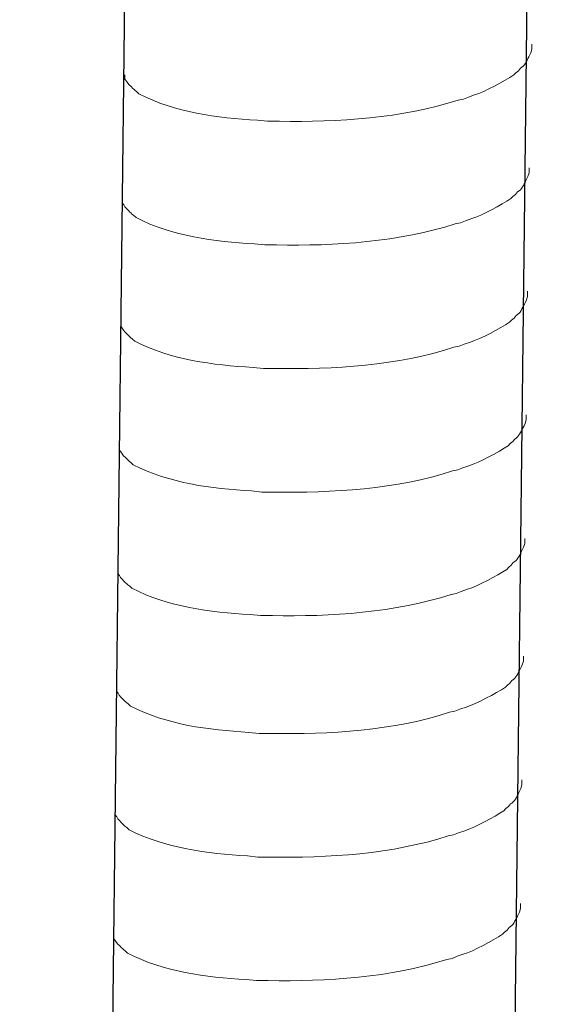
# Model space of a CAD drawing. Units: inches. Extents: x -3963 to 109, y 8365 to 11306.
# Drawn here: x -1043 to -1024, y 8991 to 9027 of the extents above; entities that cross this region are included whole.
import ezdxf

# ---------------------------------------------------------------- set-up
doc = ezdxf.new("R2010")
doc.units = ezdxf.units.IN
doc.header["$MEASUREMENT"] = 0
doc.layers.add('layer 1', color=7, linetype='Continuous')

msp = doc.modelspace()

# ---------------------------------------------------------------- linework, layer by layer
for p, q in [((-1024.049, 9097.39), (-1028.6, 8701.679)), ((-1038.461, 9097.038), (-1043.012, 8701.327))]:
    msp.add_line(p, q)
at = {"layer": 'layer 1', "lineweight": 15}
for points, knots in [([(-1024.673, 9025.75), (-1024.673, 9025.75), (-1024.673, 9025.567), (-1024.673, 9025.567), (-1024.673, 9025.567), (-1024.673, 9025.567), (-1024.713, 9025.437), (-1024.713, 9025.437), (-1024.713, 9025.437), (-1024.713, 9025.437), (-1024.749, 9025.361), (-1024.749, 9025.361), (-1024.749, 9025.361), (-1024.749, 9025.361), (-1024.786, 9025.291), (-1024.786, 9025.291), (-1024.786, 9025.291), (-1024.862, 9025.145), (-1024.932, 9024.96), (-1025.083, 9024.883), (-1025.083, 9024.883), (-1025.083, 9024.883), (-1025.154, 9024.791), (-1025.154, 9024.791), (-1025.154, 9024.791), (-1025.154, 9024.791), (-1025.247, 9024.717), (-1025.247, 9024.717), (-1025.247, 9024.717), (-1025.247, 9024.717), (-1025.32, 9024.641), (-1025.32, 9024.641), (-1025.32, 9024.641), (-1025.661, 9024.417), (-1026.358, 9024.039), (-1026.724, 9023.927), (-1026.724, 9023.927), (-1026.724, 9023.927), (-1026.946, 9023.851), (-1026.946, 9023.851)], [0, 0, 0, 0, 0.1, 0.1, 0.1, 0.1, 0.2, 0.2, 0.2, 0.2, 0.3, 0.3, 0.3, 0.3, 0.4, 0.4, 0.4, 0.4, 0.5, 0.5, 0.5, 0.5, 0.6, 0.6, 0.6, 0.6, 0.7, 0.7, 0.7, 0.7, 0.8, 0.8, 0.8, 0.8, 0.9, 0.9, 0.9, 0.9, 1, 1, 1, 1]), ([(-1026.944, 9023.851), (-1026.944, 9023.851), (-1027.125, 9023.779), (-1027.125, 9023.779), (-1027.125, 9023.779), (-1027.125, 9023.779), (-1027.314, 9023.742), (-1027.314, 9023.742), (-1027.314, 9023.742), (-1029.273, 9023.089), (-1031.659, 9022.943), (-1033.71, 9022.982), (-1033.71, 9022.982), (-1033.71, 9022.982), (-1034.134, 9022.982), (-1034.134, 9022.982), (-1034.134, 9022.982), (-1034.134, 9022.982), (-1034.503, 9023.022), (-1034.503, 9023.022), (-1034.503, 9023.022), (-1035.954, 9023.107), (-1037.44, 9023.295), (-1038.742, 9023.961), (-1038.742, 9023.961), (-1038.742, 9023.961), (-1038.818, 9024.035), (-1038.818, 9024.035), (-1038.818, 9024.035), (-1038.818, 9024.035), (-1038.891, 9024.091), (-1038.891, 9024.091), (-1038.891, 9024.091), (-1038.891, 9024.091), (-1038.93, 9024.13), (-1038.93, 9024.13), (-1038.93, 9024.13), (-1038.93, 9024.13), (-1038.964, 9024.161), (-1038.964, 9024.161), (-1038.964, 9024.161), (-1039.037, 9024.243), (-1039.147, 9024.327), (-1039.186, 9024.423), (-1039.186, 9024.423), (-1039.186, 9024.423), (-1039.243, 9024.496), (-1039.243, 9024.496), (-1039.243, 9024.496), (-1039.243, 9024.496), (-1039.243, 9024.642), (-1039.243, 9024.642)], [0, 0, 0, 0, 0.076923, 0.076923, 0.076923, 0.076923, 0.153846, 0.153846, 0.153846, 0.153846, 0.230769, 0.230769, 0.230769, 0.230769, 0.307692, 0.307692, 0.307692, 0.307692, 0.384615, 0.384615, 0.384615, 0.384615, 0.461538, 0.461538, 0.461538, 0.461538, 0.538462, 0.538462, 0.538462, 0.538462, 0.615385, 0.615385, 0.615385, 0.615385, 0.692308, 0.692308, 0.692308, 0.692308, 0.769231, 0.769231, 0.769231, 0.769231, 0.846154, 0.846154, 0.846154, 0.846154, 0.923077, 0.923077, 0.923077, 0.923077, 1, 1, 1, 1]), ([(-1024.775, 9021.318), (-1024.775, 9021.318), (-1024.775, 9021.135), (-1024.775, 9021.135), (-1024.775, 9021.135), (-1024.775, 9021.135), (-1024.815, 9021.005), (-1024.815, 9021.005), (-1024.815, 9021.005), (-1024.815, 9021.005), (-1024.851, 9020.93), (-1024.851, 9020.93), (-1024.851, 9020.93), (-1024.851, 9020.93), (-1024.888, 9020.859), (-1024.888, 9020.859), (-1024.888, 9020.859), (-1024.964, 9020.713), (-1025.034, 9020.528), (-1025.185, 9020.451), (-1025.185, 9020.451), (-1025.185, 9020.451), (-1025.256, 9020.359), (-1025.256, 9020.359), (-1025.256, 9020.359), (-1025.256, 9020.359), (-1025.349, 9020.285), (-1025.349, 9020.285), (-1025.349, 9020.285), (-1025.349, 9020.285), (-1025.422, 9020.21), (-1025.422, 9020.21), (-1025.422, 9020.21), (-1025.763, 9019.985), (-1026.46, 9019.608), (-1026.825, 9019.495), (-1026.825, 9019.495), (-1026.825, 9019.495), (-1027.048, 9019.419), (-1027.048, 9019.419)], [0, 0, 0, 0, 0.1, 0.1, 0.1, 0.1, 0.2, 0.2, 0.2, 0.2, 0.3, 0.3, 0.3, 0.3, 0.4, 0.4, 0.4, 0.4, 0.5, 0.5, 0.5, 0.5, 0.6, 0.6, 0.6, 0.6, 0.7, 0.7, 0.7, 0.7, 0.8, 0.8, 0.8, 0.8, 0.9, 0.9, 0.9, 0.9, 1, 1, 1, 1]), ([(-1027.046, 9019.419), (-1027.046, 9019.419), (-1027.226, 9019.347), (-1027.226, 9019.347), (-1027.226, 9019.347), (-1027.226, 9019.347), (-1027.415, 9019.31), (-1027.415, 9019.31), (-1027.415, 9019.31), (-1029.375, 9018.657), (-1031.761, 9018.511), (-1033.812, 9018.55), (-1033.812, 9018.55), (-1033.812, 9018.55), (-1034.236, 9018.55), (-1034.236, 9018.55), (-1034.236, 9018.55), (-1034.236, 9018.55), (-1034.605, 9018.59), (-1034.605, 9018.59), (-1034.605, 9018.59), (-1036.056, 9018.675), (-1037.542, 9018.863), (-1038.844, 9019.529), (-1038.844, 9019.529), (-1038.844, 9019.529), (-1038.92, 9019.603), (-1038.92, 9019.603), (-1038.92, 9019.603), (-1038.92, 9019.603), (-1038.993, 9019.659), (-1038.993, 9019.659), (-1038.993, 9019.659), (-1038.993, 9019.659), (-1039.032, 9019.699), (-1039.032, 9019.699), (-1039.032, 9019.699), (-1039.032, 9019.699), (-1039.066, 9019.729), (-1039.066, 9019.729), (-1039.066, 9019.729), (-1039.139, 9019.811), (-1039.249, 9019.895), (-1039.288, 9019.991), (-1039.288, 9019.991), (-1039.288, 9019.991), (-1039.345, 9020.064), (-1039.345, 9020.064), (-1039.345, 9020.064), (-1039.345, 9020.064), (-1039.345, 9020.21), (-1039.345, 9020.21)], [0, 0, 0, 0, 0.076923, 0.076923, 0.076923, 0.076923, 0.153846, 0.153846, 0.153846, 0.153846, 0.230769, 0.230769, 0.230769, 0.230769, 0.307692, 0.307692, 0.307692, 0.307692, 0.384615, 0.384615, 0.384615, 0.384615, 0.461538, 0.461538, 0.461538, 0.461538, 0.538462, 0.538462, 0.538462, 0.538462, 0.615385, 0.615385, 0.615385, 0.615385, 0.692308, 0.692308, 0.692308, 0.692308, 0.769231, 0.769231, 0.769231, 0.769231, 0.846154, 0.846154, 0.846154, 0.846154, 0.923077, 0.923077, 0.923077, 0.923077, 1, 1, 1, 1]), ([(-1024.826, 9016.89), (-1024.826, 9016.89), (-1024.826, 9016.708), (-1024.826, 9016.708), (-1024.826, 9016.708), (-1024.826, 9016.708), (-1024.865, 9016.578), (-1024.865, 9016.578), (-1024.865, 9016.578), (-1024.865, 9016.578), (-1024.902, 9016.502), (-1024.902, 9016.502), (-1024.902, 9016.502), (-1024.902, 9016.502), (-1024.939, 9016.432), (-1024.939, 9016.432), (-1024.939, 9016.432), (-1025.015, 9016.285), (-1025.085, 9016.1), (-1025.236, 9016.023), (-1025.236, 9016.023), (-1025.236, 9016.023), (-1025.307, 9015.931), (-1025.307, 9015.931), (-1025.307, 9015.931), (-1025.307, 9015.931), (-1025.4, 9015.858), (-1025.4, 9015.858), (-1025.4, 9015.858), (-1025.4, 9015.858), (-1025.473, 9015.782), (-1025.473, 9015.782), (-1025.473, 9015.782), (-1025.813, 9015.557), (-1026.511, 9015.18), (-1026.876, 9015.067), (-1026.876, 9015.067), (-1026.876, 9015.067), (-1027.099, 9014.992), (-1027.099, 9014.992)], [0, 0, 0, 0, 0.1, 0.1, 0.1, 0.1, 0.2, 0.2, 0.2, 0.2, 0.3, 0.3, 0.3, 0.3, 0.4, 0.4, 0.4, 0.4, 0.5, 0.5, 0.5, 0.5, 0.6, 0.6, 0.6, 0.6, 0.7, 0.7, 0.7, 0.7, 0.8, 0.8, 0.8, 0.8, 0.9, 0.9, 0.9, 0.9, 1, 1, 1, 1]), ([(-1027.097, 9014.992), (-1027.097, 9014.992), (-1027.277, 9014.919), (-1027.277, 9014.919), (-1027.277, 9014.919), (-1027.277, 9014.919), (-1027.466, 9014.882), (-1027.466, 9014.882), (-1027.466, 9014.882), (-1029.426, 9014.229), (-1031.812, 9014.083), (-1033.863, 9014.123), (-1033.863, 9014.123), (-1033.863, 9014.123), (-1034.287, 9014.123), (-1034.287, 9014.123), (-1034.287, 9014.123), (-1034.287, 9014.123), (-1034.656, 9014.162), (-1034.656, 9014.162), (-1034.656, 9014.162), (-1036.107, 9014.247), (-1037.593, 9014.435), (-1038.895, 9015.102), (-1038.895, 9015.102), (-1038.895, 9015.102), (-1038.97, 9015.175), (-1038.97, 9015.175), (-1038.97, 9015.175), (-1038.97, 9015.175), (-1039.044, 9015.231), (-1039.044, 9015.231), (-1039.044, 9015.231), (-1039.044, 9015.231), (-1039.083, 9015.271), (-1039.083, 9015.271), (-1039.083, 9015.271), (-1039.083, 9015.271), (-1039.117, 9015.301), (-1039.117, 9015.301), (-1039.117, 9015.301), (-1039.19, 9015.383), (-1039.3, 9015.468), (-1039.339, 9015.563), (-1039.339, 9015.563), (-1039.339, 9015.563), (-1039.395, 9015.636), (-1039.395, 9015.636), (-1039.395, 9015.636), (-1039.395, 9015.636), (-1039.395, 9015.783), (-1039.395, 9015.783)], [0, 0, 0, 0, 0.076923, 0.076923, 0.076923, 0.076923, 0.153846, 0.153846, 0.153846, 0.153846, 0.230769, 0.230769, 0.230769, 0.230769, 0.307692, 0.307692, 0.307692, 0.307692, 0.384615, 0.384615, 0.384615, 0.384615, 0.461538, 0.461538, 0.461538, 0.461538, 0.538462, 0.538462, 0.538462, 0.538462, 0.615385, 0.615385, 0.615385, 0.615385, 0.692308, 0.692308, 0.692308, 0.692308, 0.769231, 0.769231, 0.769231, 0.769231, 0.846154, 0.846154, 0.846154, 0.846154, 0.923077, 0.923077, 0.923077, 0.923077, 1, 1, 1, 1]), ([(-1024.876, 9012.462), (-1024.876, 9012.462), (-1024.876, 9012.28), (-1024.876, 9012.28), (-1024.876, 9012.28), (-1024.876, 9012.28), (-1024.916, 9012.15), (-1024.916, 9012.15), (-1024.916, 9012.15), (-1024.916, 9012.15), (-1024.953, 9012.074), (-1024.953, 9012.074), (-1024.953, 9012.074), (-1024.953, 9012.074), (-1024.99, 9012.004), (-1024.99, 9012.004), (-1024.99, 9012.004), (-1025.065, 9011.857), (-1025.136, 9011.672), (-1025.287, 9011.596), (-1025.287, 9011.596), (-1025.287, 9011.596), (-1025.358, 9011.503), (-1025.358, 9011.503), (-1025.358, 9011.503), (-1025.358, 9011.503), (-1025.451, 9011.43), (-1025.451, 9011.43), (-1025.451, 9011.43), (-1025.451, 9011.43), (-1025.524, 9011.354), (-1025.524, 9011.354), (-1025.524, 9011.354), (-1025.864, 9011.129), (-1026.562, 9010.752), (-1026.927, 9010.64), (-1026.927, 9010.64), (-1026.927, 9010.64), (-1027.15, 9010.564), (-1027.15, 9010.564)], [0, 0, 0, 0, 0.1, 0.1, 0.1, 0.1, 0.2, 0.2, 0.2, 0.2, 0.3, 0.3, 0.3, 0.3, 0.4, 0.4, 0.4, 0.4, 0.5, 0.5, 0.5, 0.5, 0.6, 0.6, 0.6, 0.6, 0.7, 0.7, 0.7, 0.7, 0.8, 0.8, 0.8, 0.8, 0.9, 0.9, 0.9, 0.9, 1, 1, 1, 1]), ([(-1027.148, 9010.564), (-1027.148, 9010.564), (-1027.328, 9010.491), (-1027.328, 9010.491), (-1027.328, 9010.491), (-1027.328, 9010.491), (-1027.517, 9010.455), (-1027.517, 9010.455), (-1027.517, 9010.455), (-1029.477, 9009.802), (-1031.863, 9009.656), (-1033.914, 9009.695), (-1033.914, 9009.695), (-1033.914, 9009.695), (-1034.338, 9009.695), (-1034.338, 9009.695), (-1034.338, 9009.695), (-1034.338, 9009.695), (-1034.707, 9009.735), (-1034.707, 9009.735), (-1034.707, 9009.735), (-1036.158, 9009.819), (-1037.644, 9010.007), (-1038.946, 9010.674), (-1038.946, 9010.674), (-1038.946, 9010.674), (-1039.021, 9010.747), (-1039.021, 9010.747), (-1039.021, 9010.747), (-1039.021, 9010.747), (-1039.095, 9010.803), (-1039.095, 9010.803), (-1039.095, 9010.803), (-1039.095, 9010.803), (-1039.134, 9010.843), (-1039.134, 9010.843), (-1039.134, 9010.843), (-1039.134, 9010.843), (-1039.168, 9010.873), (-1039.168, 9010.873), (-1039.168, 9010.873), (-1039.241, 9010.955), (-1039.351, 9011.04), (-1039.39, 9011.136), (-1039.39, 9011.136), (-1039.39, 9011.136), (-1039.446, 9011.208), (-1039.446, 9011.208), (-1039.446, 9011.208), (-1039.446, 9011.208), (-1039.446, 9011.355), (-1039.446, 9011.355)], [0, 0, 0, 0, 0.076923, 0.076923, 0.076923, 0.076923, 0.153846, 0.153846, 0.153846, 0.153846, 0.230769, 0.230769, 0.230769, 0.230769, 0.307692, 0.307692, 0.307692, 0.307692, 0.384615, 0.384615, 0.384615, 0.384615, 0.461538, 0.461538, 0.461538, 0.461538, 0.538462, 0.538462, 0.538462, 0.538462, 0.615385, 0.615385, 0.615385, 0.615385, 0.692308, 0.692308, 0.692308, 0.692308, 0.769231, 0.769231, 0.769231, 0.769231, 0.846154, 0.846154, 0.846154, 0.846154, 0.923077, 0.923077, 0.923077, 0.923077, 1, 1, 1, 1]), ([(-1024.927, 9008.035), (-1024.927, 9008.035), (-1024.927, 9007.852), (-1024.927, 9007.852), (-1024.927, 9007.852), (-1024.927, 9007.852), (-1024.967, 9007.722), (-1024.967, 9007.722), (-1024.967, 9007.722), (-1024.967, 9007.722), (-1025.004, 9007.646), (-1025.004, 9007.646), (-1025.004, 9007.646), (-1025.004, 9007.646), (-1025.041, 9007.576), (-1025.041, 9007.576), (-1025.041, 9007.576), (-1025.116, 9007.429), (-1025.187, 9007.244), (-1025.338, 9007.168), (-1025.338, 9007.168), (-1025.338, 9007.168), (-1025.409, 9007.075), (-1025.409, 9007.075), (-1025.409, 9007.075), (-1025.409, 9007.075), (-1025.502, 9007.002), (-1025.502, 9007.002), (-1025.502, 9007.002), (-1025.502, 9007.002), (-1025.575, 9006.926), (-1025.575, 9006.926), (-1025.575, 9006.926), (-1025.915, 9006.701), (-1026.613, 9006.324), (-1026.978, 9006.212), (-1026.978, 9006.212), (-1026.978, 9006.212), (-1027.201, 9006.136), (-1027.201, 9006.136)], [0, 0, 0, 0, 0.1, 0.1, 0.1, 0.1, 0.2, 0.2, 0.2, 0.2, 0.3, 0.3, 0.3, 0.3, 0.4, 0.4, 0.4, 0.4, 0.5, 0.5, 0.5, 0.5, 0.6, 0.6, 0.6, 0.6, 0.7, 0.7, 0.7, 0.7, 0.8, 0.8, 0.8, 0.8, 0.9, 0.9, 0.9, 0.9, 1, 1, 1, 1]), ([(-1027.199, 9006.136), (-1027.199, 9006.136), (-1027.379, 9006.064), (-1027.379, 9006.064), (-1027.379, 9006.064), (-1027.379, 9006.064), (-1027.568, 9006.027), (-1027.568, 9006.027), (-1027.568, 9006.027), (-1029.528, 9005.374), (-1031.914, 9005.228), (-1033.965, 9005.267), (-1033.965, 9005.267), (-1033.965, 9005.267), (-1034.389, 9005.267), (-1034.389, 9005.267), (-1034.389, 9005.267), (-1034.389, 9005.267), (-1034.758, 9005.307), (-1034.758, 9005.307), (-1034.758, 9005.307), (-1036.209, 9005.391), (-1037.694, 9005.58), (-1038.997, 9006.246), (-1038.997, 9006.246), (-1038.997, 9006.246), (-1039.072, 9006.32), (-1039.072, 9006.32), (-1039.072, 9006.32), (-1039.072, 9006.32), (-1039.146, 9006.375), (-1039.146, 9006.375), (-1039.146, 9006.375), (-1039.146, 9006.375), (-1039.185, 9006.415), (-1039.185, 9006.415), (-1039.185, 9006.415), (-1039.185, 9006.415), (-1039.219, 9006.445), (-1039.219, 9006.445), (-1039.219, 9006.445), (-1039.292, 9006.528), (-1039.402, 9006.612), (-1039.441, 9006.708), (-1039.441, 9006.708), (-1039.441, 9006.708), (-1039.497, 9006.78), (-1039.497, 9006.78), (-1039.497, 9006.78), (-1039.497, 9006.78), (-1039.497, 9006.927), (-1039.497, 9006.927)], [0, 0, 0, 0, 0.076923, 0.076923, 0.076923, 0.076923, 0.153846, 0.153846, 0.153846, 0.153846, 0.230769, 0.230769, 0.230769, 0.230769, 0.307692, 0.307692, 0.307692, 0.307692, 0.384615, 0.384615, 0.384615, 0.384615, 0.461538, 0.461538, 0.461538, 0.461538, 0.538462, 0.538462, 0.538462, 0.538462, 0.615385, 0.615385, 0.615385, 0.615385, 0.692308, 0.692308, 0.692308, 0.692308, 0.769231, 0.769231, 0.769231, 0.769231, 0.846154, 0.846154, 0.846154, 0.846154, 0.923077, 0.923077, 0.923077, 0.923077, 1, 1, 1, 1]), ([(-1024.976, 9003.813), (-1024.976, 9003.813), (-1024.976, 9003.63), (-1024.976, 9003.63), (-1024.976, 9003.63), (-1024.976, 9003.63), (-1025.016, 9003.5), (-1025.016, 9003.5), (-1025.016, 9003.5), (-1025.016, 9003.5), (-1025.053, 9003.424), (-1025.053, 9003.424), (-1025.053, 9003.424), (-1025.053, 9003.424), (-1025.089, 9003.354), (-1025.089, 9003.354), (-1025.089, 9003.354), (-1025.165, 9003.207), (-1025.235, 9003.022), (-1025.387, 9002.946), (-1025.387, 9002.946), (-1025.387, 9002.946), (-1025.458, 9002.853), (-1025.458, 9002.853), (-1025.458, 9002.853), (-1025.458, 9002.853), (-1025.55, 9002.78), (-1025.55, 9002.78), (-1025.55, 9002.78), (-1025.55, 9002.78), (-1025.623, 9002.704), (-1025.623, 9002.704), (-1025.623, 9002.704), (-1025.964, 9002.479), (-1026.662, 9002.102), (-1027.027, 9001.99), (-1027.027, 9001.99), (-1027.027, 9001.99), (-1027.249, 9001.914), (-1027.249, 9001.914)], [0, 0, 0, 0, 0.1, 0.1, 0.1, 0.1, 0.2, 0.2, 0.2, 0.2, 0.3, 0.3, 0.3, 0.3, 0.4, 0.4, 0.4, 0.4, 0.5, 0.5, 0.5, 0.5, 0.6, 0.6, 0.6, 0.6, 0.7, 0.7, 0.7, 0.7, 0.8, 0.8, 0.8, 0.8, 0.9, 0.9, 0.9, 0.9, 1, 1, 1, 1]), ([(-1027.248, 9001.914), (-1027.248, 9001.914), (-1027.428, 9001.842), (-1027.428, 9001.842), (-1027.428, 9001.842), (-1027.428, 9001.842), (-1027.617, 9001.805), (-1027.617, 9001.805), (-1027.617, 9001.805), (-1029.577, 9001.152), (-1031.962, 9001.006), (-1034.013, 9001.045), (-1034.013, 9001.045), (-1034.013, 9001.045), (-1034.437, 9001.045), (-1034.437, 9001.045), (-1034.437, 9001.045), (-1034.437, 9001.045), (-1034.806, 9001.085), (-1034.806, 9001.085), (-1034.806, 9001.085), (-1036.258, 9001.169), (-1037.743, 9001.358), (-1039.045, 9002.024), (-1039.045, 9002.024), (-1039.045, 9002.024), (-1039.121, 9002.097), (-1039.121, 9002.097), (-1039.121, 9002.097), (-1039.121, 9002.097), (-1039.194, 9002.153), (-1039.194, 9002.153), (-1039.194, 9002.153), (-1039.194, 9002.153), (-1039.233, 9002.193), (-1039.233, 9002.193), (-1039.233, 9002.193), (-1039.233, 9002.193), (-1039.268, 9002.223), (-1039.268, 9002.223), (-1039.268, 9002.223), (-1039.34, 9002.306), (-1039.45, 9002.39), (-1039.489, 9002.486), (-1039.489, 9002.486), (-1039.489, 9002.486), (-1039.546, 9002.558), (-1039.546, 9002.558), (-1039.546, 9002.558), (-1039.546, 9002.558), (-1039.546, 9002.705), (-1039.546, 9002.705)], [0, 0, 0, 0, 0.076923, 0.076923, 0.076923, 0.076923, 0.153846, 0.153846, 0.153846, 0.153846, 0.230769, 0.230769, 0.230769, 0.230769, 0.307692, 0.307692, 0.307692, 0.307692, 0.384615, 0.384615, 0.384615, 0.384615, 0.461538, 0.461538, 0.461538, 0.461538, 0.538462, 0.538462, 0.538462, 0.538462, 0.615385, 0.615385, 0.615385, 0.615385, 0.692308, 0.692308, 0.692308, 0.692308, 0.769231, 0.769231, 0.769231, 0.769231, 0.846154, 0.846154, 0.846154, 0.846154, 0.923077, 0.923077, 0.923077, 0.923077, 1, 1, 1, 1]), ([(-1025.027, 8999.385), (-1025.027, 8999.385), (-1025.027, 8999.202), (-1025.027, 8999.202), (-1025.027, 8999.202), (-1025.027, 8999.202), (-1025.067, 8999.072), (-1025.067, 8999.072), (-1025.067, 8999.072), (-1025.067, 8999.072), (-1025.103, 8998.996), (-1025.103, 8998.996), (-1025.103, 8998.996), (-1025.103, 8998.996), (-1025.14, 8998.926), (-1025.14, 8998.926), (-1025.14, 8998.926), (-1025.216, 8998.78), (-1025.286, 8998.595), (-1025.438, 8998.518), (-1025.438, 8998.518), (-1025.438, 8998.518), (-1025.508, 8998.426), (-1025.508, 8998.426), (-1025.508, 8998.426), (-1025.508, 8998.426), (-1025.601, 8998.352), (-1025.601, 8998.352), (-1025.601, 8998.352), (-1025.601, 8998.352), (-1025.674, 8998.276), (-1025.674, 8998.276), (-1025.674, 8998.276), (-1026.015, 8998.052), (-1026.712, 8997.674), (-1027.078, 8997.562), (-1027.078, 8997.562), (-1027.078, 8997.562), (-1027.3, 8997.486), (-1027.3, 8997.486)], [0, 0, 0, 0, 0.1, 0.1, 0.1, 0.1, 0.2, 0.2, 0.2, 0.2, 0.3, 0.3, 0.3, 0.3, 0.4, 0.4, 0.4, 0.4, 0.5, 0.5, 0.5, 0.5, 0.6, 0.6, 0.6, 0.6, 0.7, 0.7, 0.7, 0.7, 0.8, 0.8, 0.8, 0.8, 0.9, 0.9, 0.9, 0.9, 1, 1, 1, 1]), ([(-1027.299, 8997.486), (-1027.299, 8997.486), (-1027.479, 8997.414), (-1027.479, 8997.414), (-1027.479, 8997.414), (-1027.479, 8997.414), (-1027.668, 8997.377), (-1027.668, 8997.377), (-1027.668, 8997.377), (-1029.628, 8996.724), (-1032.013, 8996.578), (-1034.064, 8996.617), (-1034.064, 8996.617), (-1034.064, 8996.617), (-1034.488, 8996.617), (-1034.488, 8996.617), (-1034.488, 8996.617), (-1034.488, 8996.617), (-1034.857, 8996.657), (-1034.857, 8996.657), (-1034.857, 8996.657), (-1036.309, 8996.742), (-1037.794, 8996.93), (-1039.096, 8997.596), (-1039.096, 8997.596), (-1039.096, 8997.596), (-1039.172, 8997.67), (-1039.172, 8997.67), (-1039.172, 8997.67), (-1039.172, 8997.67), (-1039.245, 8997.726), (-1039.245, 8997.726), (-1039.245, 8997.726), (-1039.245, 8997.726), (-1039.284, 8997.765), (-1039.284, 8997.765), (-1039.284, 8997.765), (-1039.284, 8997.765), (-1039.318, 8997.796), (-1039.318, 8997.796), (-1039.318, 8997.796), (-1039.391, 8997.878), (-1039.501, 8997.962), (-1039.54, 8998.058), (-1039.54, 8998.058), (-1039.54, 8998.058), (-1039.597, 8998.131), (-1039.597, 8998.131), (-1039.597, 8998.131), (-1039.597, 8998.131), (-1039.597, 8998.277), (-1039.597, 8998.277)], [0, 0, 0, 0, 0.076923, 0.076923, 0.076923, 0.076923, 0.153846, 0.153846, 0.153846, 0.153846, 0.230769, 0.230769, 0.230769, 0.230769, 0.307692, 0.307692, 0.307692, 0.307692, 0.384615, 0.384615, 0.384615, 0.384615, 0.461538, 0.461538, 0.461538, 0.461538, 0.538462, 0.538462, 0.538462, 0.538462, 0.615385, 0.615385, 0.615385, 0.615385, 0.692308, 0.692308, 0.692308, 0.692308, 0.769231, 0.769231, 0.769231, 0.769231, 0.846154, 0.846154, 0.846154, 0.846154, 0.923077, 0.923077, 0.923077, 0.923077, 1, 1, 1, 1]), ([(-1025.078, 8994.957), (-1025.078, 8994.957), (-1025.078, 8994.774), (-1025.078, 8994.774), (-1025.078, 8994.774), (-1025.078, 8994.774), (-1025.118, 8994.644), (-1025.118, 8994.644), (-1025.118, 8994.644), (-1025.118, 8994.644), (-1025.154, 8994.569), (-1025.154, 8994.569), (-1025.154, 8994.569), (-1025.154, 8994.569), (-1025.191, 8994.499), (-1025.191, 8994.499), (-1025.191, 8994.499), (-1025.267, 8994.352), (-1025.337, 8994.167), (-1025.488, 8994.09), (-1025.488, 8994.09), (-1025.488, 8994.09), (-1025.559, 8993.998), (-1025.559, 8993.998), (-1025.559, 8993.998), (-1025.559, 8993.998), (-1025.652, 8993.924), (-1025.652, 8993.924), (-1025.652, 8993.924), (-1025.652, 8993.924), (-1025.725, 8993.849), (-1025.725, 8993.849), (-1025.725, 8993.849), (-1026.066, 8993.624), (-1026.763, 8993.247), (-1027.129, 8993.134), (-1027.129, 8993.134), (-1027.129, 8993.134), (-1027.351, 8993.059), (-1027.351, 8993.059)], [0, 0, 0, 0, 0.1, 0.1, 0.1, 0.1, 0.2, 0.2, 0.2, 0.2, 0.3, 0.3, 0.3, 0.3, 0.4, 0.4, 0.4, 0.4, 0.5, 0.5, 0.5, 0.5, 0.6, 0.6, 0.6, 0.6, 0.7, 0.7, 0.7, 0.7, 0.8, 0.8, 0.8, 0.8, 0.9, 0.9, 0.9, 0.9, 1, 1, 1, 1]), ([(-1027.349, 8993.059), (-1027.349, 8993.059), (-1027.53, 8992.986), (-1027.53, 8992.986), (-1027.53, 8992.986), (-1027.53, 8992.986), (-1027.719, 8992.949), (-1027.719, 8992.949), (-1027.719, 8992.949), (-1029.678, 8992.296), (-1032.064, 8992.15), (-1034.115, 8992.189), (-1034.115, 8992.189), (-1034.115, 8992.189), (-1034.539, 8992.189), (-1034.539, 8992.189), (-1034.539, 8992.189), (-1034.539, 8992.189), (-1034.908, 8992.229), (-1034.908, 8992.229), (-1034.908, 8992.229), (-1036.359, 8992.314), (-1037.845, 8992.502), (-1039.147, 8993.169), (-1039.147, 8993.169), (-1039.147, 8993.169), (-1039.223, 8993.242), (-1039.223, 8993.242), (-1039.223, 8993.242), (-1039.223, 8993.242), (-1039.296, 8993.298), (-1039.296, 8993.298), (-1039.296, 8993.298), (-1039.296, 8993.298), (-1039.335, 8993.338), (-1039.335, 8993.338), (-1039.335, 8993.338), (-1039.335, 8993.338), (-1039.369, 8993.368), (-1039.369, 8993.368), (-1039.369, 8993.368), (-1039.442, 8993.45), (-1039.552, 8993.535), (-1039.591, 8993.63), (-1039.591, 8993.63), (-1039.591, 8993.63), (-1039.648, 8993.703), (-1039.648, 8993.703), (-1039.648, 8993.703), (-1039.648, 8993.703), (-1039.648, 8993.85), (-1039.648, 8993.85)], [0, 0, 0, 0, 0.076923, 0.076923, 0.076923, 0.076923, 0.153846, 0.153846, 0.153846, 0.153846, 0.230769, 0.230769, 0.230769, 0.230769, 0.307692, 0.307692, 0.307692, 0.307692, 0.384615, 0.384615, 0.384615, 0.384615, 0.461538, 0.461538, 0.461538, 0.461538, 0.538462, 0.538462, 0.538462, 0.538462, 0.615385, 0.615385, 0.615385, 0.615385, 0.692308, 0.692308, 0.692308, 0.692308, 0.769231, 0.769231, 0.769231, 0.769231, 0.846154, 0.846154, 0.846154, 0.846154, 0.923077, 0.923077, 0.923077, 0.923077, 1, 1, 1, 1])]:
    msp.add_open_spline(points, degree=3, knots=knots, dxfattribs=at)

doc.saveas('drawing.dxf')
